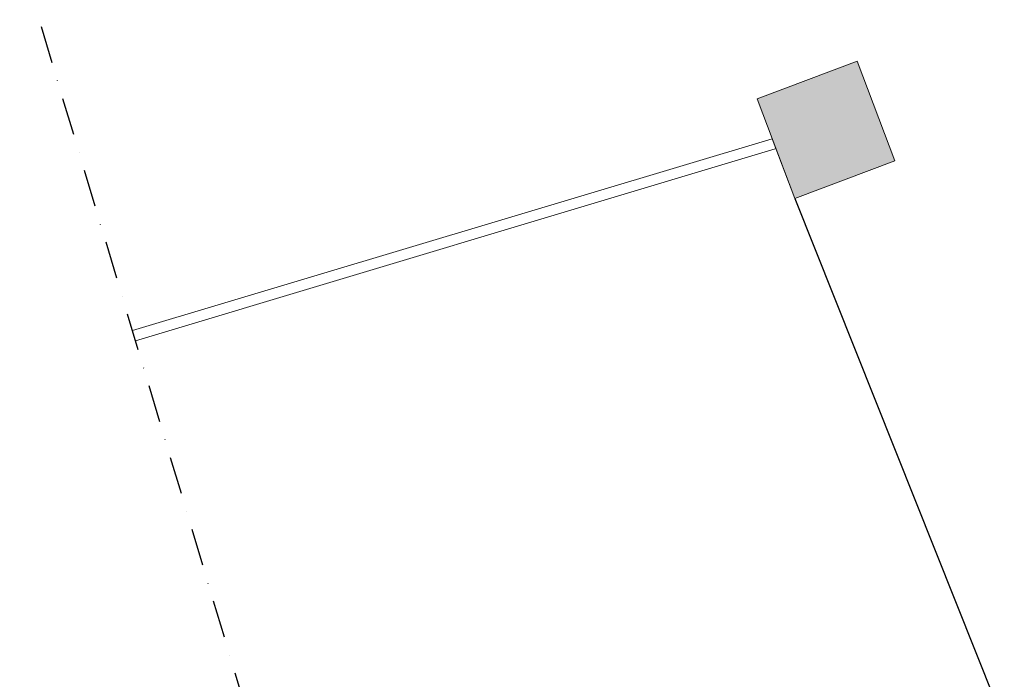
# Model space of a CAD drawing. Units: millimetres. Extents: x 16526 to 2592815, y -15664 to 29599.
# Drawn here: x 24296 to 24757, y 15988 to 16297 of the extents above; entities that cross this region are included whole.
import ezdxf

# ---------------------------------------------------------------- set-up
doc = ezdxf.new("R2010")
doc.units = ezdxf.units.MM
doc.linetypes.add('TRATTOPUNTO', pattern=[1, 0.5, -0.25, 0, -0.25])
for name, color, linetype in [('_EN7 infissi porte 0.10', 7, 'Continuous'), ('_EN7 muri sezione 0.4', 4, 'Continuous'), ('_EN7 simboli', 1, 'Continuous'), ('_EN7 vetrate', 13, 'Continuous')]:
    doc.layers.add(name, color=color, linetype=linetype)
doc.layers.add('_EN7 retini sezione', color=7, linetype='Continuous', true_color=0xadad9f)

msp = doc.modelspace()

# ---------------------------------------------------------------- hatches: boundary and pattern name
at = {"layer": '_EN7 retini sezione'}
h = msp.add_hatch(color=256, dxfattribs=at)
h.dxf.hatch_style = 1
h.paths.add_polyline_path([(24687.73, 16277.33), (24640.95, 16259.68), (24648.01, 16240.97), (24648.01, 16240.97), (24658.61, 16212.9), (24705.38, 16230.55)])

# ---------------------------------------------------------------- linework, layer by layer
at = {"layer": '_EN7 infissi porte 0.10', "ltscale": 30}
msp.add_line((24658.6, 16212.9), (24756.71, 15967), dxfattribs=at)
at = {"layer": '_EN7 muri sezione 0.4', "lineweight": 5}
for p, q in [((24640.95, 16259.68), (24687.73, 16277.33)), ((24687.73, 16277.33), (24705.38, 16230.55)), ((24658.61, 16212.9), (24640.95, 16259.68)), ((24658.6, 16212.9), (24640.95, 16259.68)), ((24658.61, 16212.9), (24648.01, 16240.97)), ((24705.38, 16230.55), (24658.61, 16212.9))]:
    msp.add_line(p, q, dxfattribs=at)
at = {"layer": '_EN7 simboli', "color": 4, "linetype": 'TRATTOPUNTO', "ltscale": 35}
msp.add_line((24633.49, 15200.68), (24295.64, 16327.21), dxfattribs=at)
at = {"layer": '_EN7 vetrate', "lineweight": 9}
for p, q in [((24648.01, 16240.97), (24348.45, 16151.13)), ((24649.45, 16236.18), (24349.88, 16146.34))]:
    msp.add_line(p, q, dxfattribs=at)

doc.saveas('drawing.dxf')
